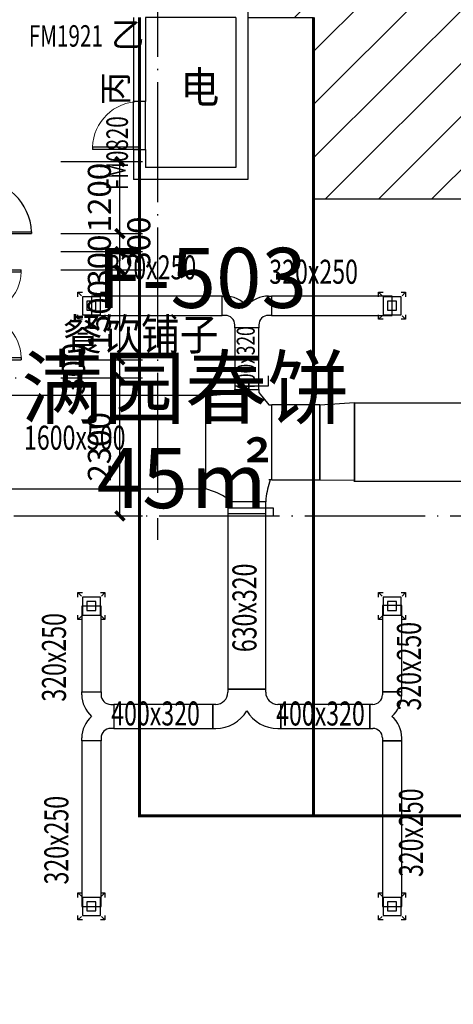
# Model space of a CAD drawing. Extents: x 3895158 to 5559748, y -2663094 to -1378001.
# Drawn here: x 4522268 to 4529479, y -2172887 to -2156494 of the extents above; entities that cross this region are included whole.
import ezdxf
from ezdxf.enums import TextEntityAlignment as Align

# ---------------------------------------------------------------- set-up
doc = ezdxf.new("R2010")
doc.units = 0
doc.header["$LTSCALE"] = 1000
doc.header["$MEASUREMENT"] = 0
doc.linetypes.add('DOTE', pattern=[2.42, 2, -0.2, 0.02, -0.2])
for name, color, linetype in [('DOTE', 8, 'DOTE'), ('PUB_DIM', 3, 'Continuous'), ('PUB_TEXT', 7, 'Continuous'), ('STAIR', 4, 'Continuous'), ('WALL', 2, 'Continuous'), ('WINDOW', 4, 'Continuous'), ('WINDOW_TEXT', 7, 'Continuous'), ('内尺寸', 4, 'Continuous'), ('品牌名称', 8, 'Continuous'), ('图纸动线', 9, 'Continuous'), ('暖通-设备', 5, 'Continuous'), ('暖通-送风-标注', 7, 'Continuous'), ('暖通-送风-法兰', 3, 'Continuous'), ('暖通-送风-风口', 2, 'Continuous'), ('暖通-送风-风管', 6, 'Continuous')]:
    doc.layers.add(name, color=color, linetype=linetype)
doc.styles.add('_TCH_DIM', font='SIMPLEX', dxfattribs={"bigfont": 'GBCBIG'})
doc.styles.add('_TCH_DIM_T3', font='SIMPLEX', dxfattribs={"width": 0.705882, "bigfont": 'GBCBIG'})
doc.styles.add('_TCH_WINDOW', font='SIMPLEX', dxfattribs={"height": 3.5, "bigfont": 'GBCBIG'})
doc.styles.add('HZTXT', font='romans.shx', dxfattribs={"width": 0.8, "height": 3.5, "bigfont": 'hztxt.shx'})
doc.dimstyles.new('_TCH_ARCH&&150', dxfattribs={"dimtxt": 382.5, "dimasz": 150, "dimexe": 375, "dimexo": 450, "dimgap": 150, "dimtad": 1, "dimdec": 0, "dimzin": 0, "dimdsep": 46, "dimtxsty": '_TCH_DIM_T3', "dimblk": 'ARCHTICK', "dimcen": 0.09, "dimclrt": 7, "dimazin": 2, "dimtfac": 1, "dimtdec": 0, "dimtix": 1, "dimtmove": 2, "dimatfit": 3, "dimfxl": 0, "dimtolj": 1, "dimtzin": 0, "dimarcsym": 0})

# ---------------------------------------------------------------- blocks, each defined once
blk = doc.blocks.new('$风口$00000060')
for p, q in [((-300, 300), (-200, 300)), ((-300, 200), (-300, 300)), ((-300, 300), (-223, 223)), ((200, 300), (300, 300)), ((300, 300), (223, 223)), ((300, 300), (300, 200)), ((-200, 200), (-200, -200)), ((200, 200), (-200, 200)), ((-100, 100), (-100, -100)), ((100, 100), (-100, 100)), ((100, -100), (100, 100)), ((200, -200), (200, 200)), ((-300, -300), (-300, -200)), ((-200, -200), (200, -200)), ((-100, -100), (100, -100)), ((300, -200), (300, -300)), ((-300, -300), (-223, -223)), ((-200, -300), (-300, -300)), ((300, -300), (200, -300)), ((300, -300), (223, -223))]:
    blk.add_line(p, q)
blk = doc.blocks.new('_ArchTick')
at = {"color": 0, "linetype": 'ByBlock', "const_width": 0.4}
blk.add_lwpolyline([(-0.5, -0.5), (0.5, 0.5)], dxfattribs=at)
blk = doc.blocks.new('*D239')
at = {"layer": 'PUB_DIM', "color": 0, "lineweight": -2, "transparency": 16777216}
for p, q in [((1013603, 1758302), (1014959, 1758302)), ((1014584, 1757102), (1014584, 1758302)), ((1013603, 1757102), (1014959, 1757102))]:
    blk.add_line(p, q, dxfattribs=at)
at = {"layer": 'PUB_DIM', "color": 0, "lineweight": -2, "transparency": 16777216, "xscale": 150, "yscale": 150, "zscale": 150}
for p, rotation in [((1014584, 1758302), 90), ((1014584, 1757102), 270)]:
    blk.add_blockref('_ArchTick', p, dxfattribs=dict(at, rotation=rotation))
at = {"layer": 'PUB_DIM', "color": 7, "transparency": 16777216, "insert": (1014243, 1757702), "char_height": 382.5, "attachment_point": 5, "rotation": 90, "style": '_TCH_DIM_T3'}
blk.add_mtext('\\A1;1200', dxfattribs=at)
blk = doc.blocks.new('*D240')
at = {"layer": 'PUB_DIM', "color": 0, "lineweight": -2, "transparency": 16777216}
for p, q in [((1014584, 1757102), (1014584, 1757252)), ((1013603, 1757102), (1014959, 1757102)), ((1014584, 1756802), (1014584, 1757102)), ((1013603, 1756802), (1014959, 1756802)), ((1014584, 1756802), (1014584, 1756652))]:
    blk.add_line(p, q, dxfattribs=at)
at = {"layer": 'PUB_DIM', "color": 0, "lineweight": -2, "transparency": 16777216, "xscale": 150, "yscale": 150, "zscale": 150}
for p, rotation in [((1014584, 1757102), 270), ((1014584, 1756802), 90)]:
    blk.add_blockref('_ArchTick', p, dxfattribs=dict(at, rotation=rotation))
at = {"layer": 'PUB_DIM', "color": 7, "transparency": 16777216, "insert": (1014899, 1756952), "char_height": 382.5, "attachment_point": 5, "rotation": 90, "style": '_TCH_DIM_T3'}
blk.add_mtext('\\A1;300', dxfattribs=at)
blk = doc.blocks.new('*D241')
at = {"layer": 'PUB_DIM', "color": 0, "lineweight": -2, "transparency": 16777216}
for p, q in [((1014584, 1756802), (1014584, 1756952)), ((1013603, 1756802), (1014959, 1756802)), ((1014584, 1756502), (1014584, 1756802)), ((1013603, 1756502), (1014959, 1756502)), ((1014584, 1756502), (1014584, 1756352))]:
    blk.add_line(p, q, dxfattribs=at)
at = {"layer": 'PUB_DIM', "color": 0, "lineweight": -2, "transparency": 16777216, "xscale": 150, "yscale": 150, "zscale": 150}
for p, rotation in [((1014584, 1756802), 270), ((1014584, 1756502), 90)]:
    blk.add_blockref('_ArchTick', p, dxfattribs=dict(at, rotation=rotation))
at = {"layer": 'PUB_DIM', "color": 7, "transparency": 16777216, "insert": (1014243, 1756652), "char_height": 382.5, "attachment_point": 5, "rotation": 90, "style": '_TCH_DIM_T3'}
blk.add_mtext('\\A1;300', dxfattribs=at)
blk = doc.blocks.new('*D242')
at = {"layer": 'PUB_DIM', "color": 0, "lineweight": -2, "transparency": 16777216}
for p, q in [((1013603, 1756502), (1014959, 1756502)), ((1014584, 1755002), (1014584, 1756502)), ((1013603, 1755002), (1014959, 1755002))]:
    blk.add_line(p, q, dxfattribs=at)
at = {"layer": 'PUB_DIM', "color": 0, "lineweight": -2, "transparency": 16777216, "xscale": 150, "yscale": 150, "zscale": 150}
for p, rotation in [((1014584, 1756502), 90), ((1014584, 1755002), 270)]:
    blk.add_blockref('_ArchTick', p, dxfattribs=dict(at, rotation=rotation))
at = {"layer": 'PUB_DIM', "color": 7, "transparency": 16777216, "insert": (1014243, 1755752), "char_height": 382.5, "attachment_point": 5, "rotation": 90, "style": '_TCH_DIM_T3'}
blk.add_mtext('\\A1;1500', dxfattribs=at)
blk = doc.blocks.new('*D243')
at = {"layer": 'PUB_DIM', "color": 0, "lineweight": -2, "transparency": 16777216}
for p, q in [((1014584, 1755002), (1014584, 1755152)), ((1013603, 1755002), (1014959, 1755002)), ((1014584, 1754702), (1014584, 1755002)), ((1013603, 1754702), (1014959, 1754702)), ((1014584, 1754702), (1014584, 1754552))]:
    blk.add_line(p, q, dxfattribs=at)
at = {"layer": 'PUB_DIM', "color": 0, "lineweight": -2, "transparency": 16777216, "xscale": 150, "yscale": 150, "zscale": 150}
for p, rotation in [((1014584, 1755002), 270), ((1014584, 1754702), 90)]:
    blk.add_blockref('_ArchTick', p, dxfattribs=dict(at, rotation=rotation))
at = {"layer": 'PUB_DIM', "color": 7, "transparency": 16777216, "insert": (1013812, 1754852), "char_height": 382.5, "attachment_point": 5, "rotation": 90, "style": '_TCH_DIM_T3'}
blk.add_mtext('\\A1;300', dxfattribs=at)
blk = doc.blocks.new('*D244')
at = {"layer": 'PUB_DIM', "color": 0, "lineweight": -2, "transparency": 16777216}
for p, q in [((1013603, 1754702), (1014959, 1754702)), ((1014584, 1752402), (1014584, 1754702)), ((1013603, 1752402), (1014959, 1752402))]:
    blk.add_line(p, q, dxfattribs=at)
at = {"layer": 'PUB_DIM', "color": 0, "lineweight": -2, "transparency": 16777216, "xscale": 150, "yscale": 150, "zscale": 150}
for p, rotation in [((1014584, 1754702), 90), ((1014584, 1752402), 270)]:
    blk.add_blockref('_ArchTick', p, dxfattribs=dict(at, rotation=rotation))
at = {"layer": 'PUB_DIM', "color": 7, "transparency": 16777216, "insert": (1014243, 1753552), "char_height": 382.5, "attachment_point": 5, "rotation": 90, "style": '_TCH_DIM_T3'}
blk.add_mtext('\\A1;2300', dxfattribs=at)
blk = doc.blocks.new('$DorLib2D$00000225')
at = {"color": 0}
for p, q in [((0.475, -0.001), (0.475, 0.752)), ((0.475, 0.752), (0.5, 0.752)), ((0.5, -0.001), (0.5, 0.752)), ((-0.5, 0), (-0.5, 0.252)), ((-0.475, 0.252), (-0.5, 0.252)), ((-0.475, 0), (-0.475, 0.252)), ((-0.475, 0), (-0.5, 0)), ((0.475, -0.001), (0.5, -0.001))]:
    blk.add_line(p, q, dxfattribs=at)
for centre, radius, start, end in [((0.505, -0.002), 0.755, 92.2493, 179.7238), ((-0.501, 0.003), 0.251, 359.7899, 84.0974)]:
    blk.add_arc(centre, radius, start, end, dxfattribs=at)
blk = doc.blocks.new('$DorLib2D$00000002')
for p, q in [((-0.5, 0), (-0.5, 0.4875)), ((-0.475, 0.4875), (-0.5, 0.4875)), ((-0.475, 0), (-0.475, 0.4875)), ((0.475, 0), (0.475, 0.4875)), ((0.475, 0.4875), (0.5, 0.4875)), ((0.5, 0), (0.5, 0.4875)), ((-0.5, 0), (-0.475, 0)), ((0.5, 0), (0.475, 0))]:
    blk.add_line(p, q)
at = {"lineweight": 13}
for centre, start, end in [((-0.4875, 0), 0, 88.53072), ((0.4875, 0), 91.46928, 180)]:
    blk.add_arc(centre, 0.4875, start, end, dxfattribs=at)
blk = doc.blocks.new('assasdfsdf')
at = {"layer": 'PUB_TEXT', "color": 6, "style": 'HZTXT', "width": 0.9}
blk.add_text('餐饮铺子', height=525, dxfattribs=at).set_placement((4477398, -2161994))
blk = doc.blocks.new('$DorLib2D$00000001')
for p, q in [((0.45, 0.975), (0.5, 0.975)), ((0.45, 0), (0.45, 0.975)), ((0.5, 0), (0.5, 0.975)), ((0.5, 0), (0.45, 0))]:
    blk.add_line(p, q)
at = {"lineweight": 13}
blk.add_arc((0.475, 0), 0.975, 91.4693, 180, dxfattribs=at)
blk = doc.blocks.new('sddgdfgfg')
at = {"layer": 'STAIR'}
for p, q in [((4475413, -1559334), (4475413, -1558534)), ((4475613, -1559334), (4475613, -1558534))]:
    blk.add_line(p, q, dxfattribs=at)
at = {"layer": 'WALL', "linetype": 'ByBlock'}
for p, q in [((4475413, -1557134), (4475413, -1558534)), ((4475613, -1557134), (4475613, -1558534)), ((4477113, -1557134), (4475613, -1557134)), ((4477113, -1557134), (4477113, -1559634)), ((4477313, -1557134), (4477313, -1559834)), ((4475413, -1559334), (4475413, -1559834)), ((4475613, -1559334), (4475613, -1559634)), ((4477113, -1559634), (4475613, -1559634)), ((4477313, -1559834), (4475413, -1559834))]:
    blk.add_line(p, q, dxfattribs=at)
at = {"layer": 'WALL'}
for p, q in [((4475613, -1558534), (4475413, -1558534)), ((4475413, -1559334), (4475613, -1559334))]:
    blk.add_line(p, q, dxfattribs=at)
at = {"layer": 'WINDOW', "xscale": -800.0000000000001, "yscale": 800.0000000000001, "zscale": 800, "rotation": 90}
blk.add_blockref('$DorLib2D$00000001', (4475513, -1558934), dxfattribs=at)
at = {"layer": 'PUB_TEXT', "style": 'HZTXT', "width": 0.9}
blk.add_text('电', height=525, dxfattribs=at).set_placement((4476196, -1558558))
at = {"layer": 'WINDOW_TEXT', "style": '_TCH_WINDOW'}
blk.add_text('丙', height=405, rotation=90, dxfattribs=at).set_placement((4475316, -1558595))
at = {"layer": 'WINDOW_TEXT', "style": '_TCH_WINDOW', "width": 0.705882}
blk.add_text('FM0820', height=357, rotation=90, dxfattribs=at).set_placement((4475320, -1560011))
blk = doc.blocks.new('A$C71495B0F')
at = {"layer": '图纸动线', "linetype": 'ByBlock'}
h = blk.add_hatch(dxfattribs=at)
h.set_pattern_fill('ANSI31', color=30, scale=5000, style=0)
h.set_pattern_definition([(45, (-3487711.4, 2198942.56), (-441.94174, 441.94174), [])])
h.paths.add_polyline_path([(41450, 49600), (41450, 44750), (42545, 44750), (42545, 41730), (62150, 41730), (62150, 44750), (61750, 44750), (61750, 49600)])
at = {"layer": '图纸动线', "color": 30, "linetype": 'ByBlock'}
blk.add_lwpolyline([(62150, 41730), (62150, 44750), (61750, 44750), (61750, 49600), (41450, 49600), (41450, 44750), (42545, 44750), (42545, 44750), (42545, 41730), (62150, 41730)], dxfattribs=at)
blk = doc.blocks.new('*D2368')
at = {"layer": 'PUB_DIM', "color": 0, "lineweight": -2}
for p, q in [((4516708, -2309769), (4518005, -2309769)), ((4517630, -2311869), (4517630, -2309769)), ((4516708, -2311869), (4518005, -2311869))]:
    blk.add_line(p, q, dxfattribs=at)
at = {"layer": '内尺寸', "color": 0, "lineweight": -2}
for p, q in [((4590610, -2019445), (4598210, -2019445)), ((4590610, -2019650), (4590610, -2019820)), ((4598210, -2019650), (4598210, -2019820))]:
    blk.add_line(p, q, dxfattribs=at)
at = {"layer": 'PUB_DIM', "color": 0, "lineweight": -2, "xscale": 150, "yscale": 150, "zscale": 150}
for p, rotation in [((4517630, -2309769), 90), ((4517630, -2311869), 270)]:
    blk.add_blockref('_ArchTick', p, dxfattribs=dict(at, rotation=rotation))
at = {"layer": '内尺寸', "color": 0, "lineweight": -2, "xscale": 150, "yscale": 150, "zscale": 150, "rotation": 180}
blk.add_blockref('_ArchTick', (4590610, -2019445), dxfattribs=at)
at = {"layer": '内尺寸', "color": 0, "lineweight": -2, "xscale": 150, "yscale": 150, "zscale": 150}
blk.add_blockref('_ArchTick', (4598210, -2019445), dxfattribs=at)
at = {"layer": 'PUB_DIM', "color": 7, "insert": (4517289, -2310819), "char_height": 382.5, "attachment_point": 5, "rotation": 90, "style": '_TCH_DIM_T3'}
blk.add_mtext('\\A1;2100', dxfattribs=at)
at = {"layer": '内尺寸', "color": 7, "insert": (4594410, -2019104), "char_height": 382.5, "attachment_point": 5, "style": '_TCH_DIM_T3'}
blk.add_mtext('\\A1;7600', dxfattribs=at)
blk = doc.blocks.new('*D2369')
at = {"layer": 'PUB_DIM', "color": 0, "lineweight": -2}
for p, q in [((4523934, -2308269), (4523934, -2308119)), ((4522953, -2308269), (4524309, -2308269)), ((4523934, -2309469), (4523934, -2308269)), ((4522953, -2309469), (4524309, -2309469)), ((4523934, -2309469), (4523934, -2309619))]:
    blk.add_line(p, q, dxfattribs=at)
at = {"layer": '内尺寸', "color": 0, "lineweight": -2}
for p, q in [((4539458, -2017149), (4540261, -2017149)), ((4539886, -2020749), (4539886, -2017149)), ((4539458, -2020749), (4540261, -2020749))]:
    blk.add_line(p, q, dxfattribs=at)
at = {"layer": 'PUB_DIM', "color": 0, "lineweight": -2, "xscale": 150, "yscale": 150, "zscale": 150}
for p, rotation in [((4523934, -2308269), 270), ((4523934, -2309469), 90)]:
    blk.add_blockref('_ArchTick', p, dxfattribs=dict(at, rotation=rotation))
at = {"layer": '内尺寸', "color": 0, "lineweight": -2, "xscale": 150, "yscale": 150, "zscale": 150}
for p, rotation in [((4539886, -2017149), 89.99989410264529), ((4539886, -2020749), 269.9998941026453)]:
    blk.add_blockref('_ArchTick', p, dxfattribs=dict(at, rotation=rotation))
at = {"layer": 'PUB_DIM', "color": 7, "insert": (4523593, -2308869), "char_height": 382.5, "attachment_point": 5, "rotation": 90, "style": '_TCH_DIM_T3'}
blk.add_mtext('\\A1;1200', dxfattribs=at)
at = {"layer": '内尺寸', "color": 7, "insert": (4539544, -2018949), "char_height": 382.5, "attachment_point": 5, "rotation": 89.9999, "style": '_TCH_DIM_T3'}
blk.add_mtext('\\A1;3600', dxfattribs=at)
blk = doc.blocks.new('*D2370')
at = {"layer": 'PUB_DIM', "color": 0, "lineweight": -2}
for p, q in [((4523934, -2309469), (4523934, -2309319)), ((4522953, -2309469), (4524309, -2309469)), ((4523934, -2309769), (4523934, -2309469)), ((4522953, -2309769), (4524309, -2309769)), ((4523934, -2309769), (4523934, -2309919))]:
    blk.add_line(p, q, dxfattribs=at)
at = {"layer": '内尺寸', "color": 0, "lineweight": -2}
for p, q in [((4533978, -2030549), (4534926, -2030549)), ((4534551, -2030549), (4534551, -2034149)), ((4534102, -2034149), (4534926, -2034149))]:
    blk.add_line(p, q, dxfattribs=at)
at = {"layer": 'PUB_DIM', "color": 0, "lineweight": -2, "xscale": 150, "yscale": 150, "zscale": 150}
for p, rotation in [((4523934, -2309469), 270), ((4523934, -2309769), 90)]:
    blk.add_blockref('_ArchTick', p, dxfattribs=dict(at, rotation=rotation))
at = {"layer": '内尺寸', "color": 0, "lineweight": -2, "xscale": 150, "yscale": 150, "zscale": 150}
for p, rotation in [((4534551, -2030549), 90), ((4534551, -2034149), 270)]:
    blk.add_blockref('_ArchTick', p, dxfattribs=dict(at, rotation=rotation))
at = {"layer": 'PUB_DIM', "color": 7, "insert": (4524249, -2309619), "char_height": 382.5, "attachment_point": 5, "rotation": 90, "style": '_TCH_DIM_T3'}
blk.add_mtext('\\A1;300', dxfattribs=at)
at = {"layer": '内尺寸', "color": 7, "insert": (4534210, -2032349), "char_height": 382.5, "attachment_point": 5, "rotation": 90, "style": '_TCH_DIM_T3'}
blk.add_mtext('\\A1;3600', dxfattribs=at)
blk = doc.blocks.new('*D2371')
at = {"layer": 'PUB_DIM', "color": 0, "lineweight": -2}
for p, q in [((4523934, -2309769), (4523934, -2309619)), ((4522953, -2309769), (4524309, -2309769)), ((4523934, -2310069), (4523934, -2309769)), ((4522953, -2310069), (4524309, -2310069)), ((4523934, -2310069), (4523934, -2310219))]:
    blk.add_line(p, q, dxfattribs=at)
at = {"layer": '内尺寸', "color": 0, "lineweight": -2}
for p, q in [((4511558, -2029699), (4510646, -2029699)), ((4511021, -2033299), (4511021, -2029699)), ((4511558, -2033299), (4510646, -2033299))]:
    blk.add_line(p, q, dxfattribs=at)
at = {"layer": 'PUB_DIM', "color": 0, "lineweight": -2, "xscale": 150, "yscale": 150, "zscale": 150}
for p, rotation in [((4523934, -2309769), 270), ((4523934, -2310069), 90)]:
    blk.add_blockref('_ArchTick', p, dxfattribs=dict(at, rotation=rotation))
at = {"layer": '内尺寸', "color": 0, "lineweight": -2, "xscale": 150, "yscale": 150, "zscale": 150}
for p, rotation in [((4511021, -2029699), 90), ((4511021, -2033299), 270)]:
    blk.add_blockref('_ArchTick', p, dxfattribs=dict(at, rotation=rotation))
at = {"layer": 'PUB_DIM', "color": 7, "insert": (4523593, -2309919), "char_height": 382.5, "attachment_point": 5, "rotation": 90, "style": '_TCH_DIM_T3'}
blk.add_mtext('\\A1;300', dxfattribs=at)
at = {"layer": '内尺寸', "color": 7, "insert": (4510680, -2031499), "char_height": 382.5, "attachment_point": 5, "rotation": 90, "style": '_TCH_DIM_T3'}
blk.add_mtext('\\A1;3600', dxfattribs=at)
blk = doc.blocks.new('*D2372')
at = {"layer": 'PUB_DIM', "color": 0, "lineweight": -2}
for p, q in [((4522953, -2310069), (4524309, -2310069)), ((4523934, -2311569), (4523934, -2310069)), ((4522953, -2311569), (4524309, -2311569))]:
    blk.add_line(p, q, dxfattribs=at)
at = {"layer": '内尺寸', "color": 0, "lineweight": -2}
for p, q in [((4538760, -2025413), (4538760, -2026304)), ((4542360, -2025764), (4542360, -2026304)), ((4538760, -2025929), (4542360, -2025929))]:
    blk.add_line(p, q, dxfattribs=at)
at = {"layer": 'PUB_DIM', "color": 0, "lineweight": -2, "xscale": 150, "yscale": 150, "zscale": 150}
for p, rotation in [((4523934, -2310069), 90), ((4523934, -2311569), 270)]:
    blk.add_blockref('_ArchTick', p, dxfattribs=dict(at, rotation=rotation))
at = {"layer": '内尺寸', "color": 0, "lineweight": -2, "xscale": 150, "yscale": 150, "zscale": 150, "rotation": 180}
blk.add_blockref('_ArchTick', (4538760, -2025929), dxfattribs=at)
at = {"layer": '内尺寸', "color": 0, "lineweight": -2, "xscale": 150, "yscale": 150, "zscale": 150}
blk.add_blockref('_ArchTick', (4542360, -2025929), dxfattribs=at)
at = {"layer": 'PUB_DIM', "color": 7, "insert": (4523593, -2310819), "char_height": 382.5, "attachment_point": 5, "rotation": 90, "style": '_TCH_DIM_T3'}
blk.add_mtext('\\A1;1500', dxfattribs=at)
at = {"layer": '内尺寸', "color": 7, "insert": (4540560, -2025588), "char_height": 382.5, "attachment_point": 5, "style": '_TCH_DIM_T3'}
blk.add_mtext('\\A1;3600', dxfattribs=at)
blk = doc.blocks.new('*D2373')
at = {"layer": 'PUB_DIM', "color": 0, "lineweight": -2}
for p, q in [((4523934, -2311569), (4523934, -2311419)), ((4522953, -2311569), (4524309, -2311569)), ((4523934, -2311869), (4523934, -2311569)), ((4522953, -2311869), (4524309, -2311869)), ((4523934, -2311869), (4523934, -2312019))]:
    blk.add_line(p, q, dxfattribs=at)
at = {"layer": '内尺寸', "color": 0, "lineweight": -2}
for p, q in [((4572160, -2025413), (4572160, -2026304)), ((4568560, -2025764), (4568560, -2026304)), ((4572160, -2025929), (4568560, -2025929))]:
    blk.add_line(p, q, dxfattribs=at)
at = {"layer": 'PUB_DIM', "color": 0, "lineweight": -2, "xscale": 150, "yscale": 150, "zscale": 150}
for p, rotation in [((4523934, -2311569), 270), ((4523934, -2311869), 90)]:
    blk.add_blockref('_ArchTick', p, dxfattribs=dict(at, rotation=rotation))
at = {"layer": '内尺寸', "color": 0, "lineweight": -2, "xscale": 150, "yscale": 150, "zscale": 150, "rotation": 180}
blk.add_blockref('_ArchTick', (4568560, -2025929), dxfattribs=at)
at = {"layer": '内尺寸', "color": 0, "lineweight": -2, "xscale": 150, "yscale": 150, "zscale": 150}
blk.add_blockref('_ArchTick', (4572160, -2025929), dxfattribs=at)
at = {"layer": 'PUB_DIM', "color": 7, "insert": (4523162, -2311719), "char_height": 382.5, "attachment_point": 5, "rotation": 90, "style": '_TCH_DIM_T3'}
blk.add_mtext('\\A1;300', dxfattribs=at)
at = {"layer": '内尺寸', "color": 7, "insert": (4570360, -2025588), "char_height": 382.5, "attachment_point": 5, "style": '_TCH_DIM_T3'}
blk.add_mtext('\\A1;3600', dxfattribs=at)
blk = doc.blocks.new('*D2374')
at = {"layer": 'PUB_DIM', "color": 0, "lineweight": -2}
for p, q in [((4522953, -2311869), (4524309, -2311869)), ((4523934, -2314169), (4523934, -2311869)), ((4522953, -2314169), (4524309, -2314169))]:
    blk.add_line(p, q, dxfattribs=at)
at = {"layer": '内尺寸', "color": 0, "lineweight": -2}
for p, q in [((4565612, -2030549), (4566561, -2030549)), ((4566186, -2030549), (4566186, -2034149)), ((4565737, -2034149), (4566561, -2034149))]:
    blk.add_line(p, q, dxfattribs=at)
at = {"layer": 'PUB_DIM', "color": 0, "lineweight": -2, "xscale": 150, "yscale": 150, "zscale": 150}
for p, rotation in [((4523934, -2311869), 90), ((4523934, -2314169), 270)]:
    blk.add_blockref('_ArchTick', p, dxfattribs=dict(at, rotation=rotation))
at = {"layer": '内尺寸', "color": 0, "lineweight": -2, "xscale": 150, "yscale": 150, "zscale": 150}
for p, rotation in [((4566186, -2030549), 90), ((4566186, -2034149), 270)]:
    blk.add_blockref('_ArchTick', p, dxfattribs=dict(at, rotation=rotation))
at = {"layer": 'PUB_DIM', "color": 7, "insert": (4523593, -2313019), "char_height": 382.5, "attachment_point": 5, "rotation": 90, "style": '_TCH_DIM_T3'}
blk.add_mtext('\\A1;2300', dxfattribs=at)
at = {"layer": '内尺寸', "color": 7, "insert": (4565845, -2032349), "char_height": 382.5, "attachment_point": 5, "rotation": 90, "style": '_TCH_DIM_T3'}
blk.add_mtext('\\A1;3600', dxfattribs=at)
blk = doc.blocks.new('*D2376')
at = {"layer": '内尺寸', "color": 0, "lineweight": -2}
for p, q in [((4579522, -2017149), (4580325, -2017149)), ((4579950, -2020749), (4579950, -2017149)), ((4579522, -2020749), (4580325, -2020749)), ((4511558, -2178307), (4510646, -2178307)), ((4511021, -2182307), (4511021, -2178307)), ((4511558, -2182307), (4510646, -2182307))]:
    blk.add_line(p, q, dxfattribs=at)
at = {"layer": '内尺寸', "color": 0, "lineweight": -2, "xscale": 150, "yscale": 150, "zscale": 150}
for p, rotation in [((4579950, -2017149), 89.99989410263046), ((4579950, -2020749), 269.9998941026305), ((4511021, -2178307), 90), ((4511021, -2182307), 270)]:
    blk.add_blockref('_ArchTick', p, dxfattribs=dict(at, rotation=rotation))
at = {"layer": '内尺寸', "color": 7, "char_height": 382.5, "attachment_point": 5, "style": '_TCH_DIM_T3'}
for s, insert, rotation in [('\\A1;3600', (4579609, -2018949), 89.9999), ('\\A1;4000', (4510680, -2180307), 90)]:
    blk.add_mtext(s, dxfattribs=dict(at, insert=insert, rotation=rotation))
blk = doc.blocks.new('A$C4FC7756B')
at = {"layer": 'DOTE'}
blk.add_line((-11249.5, 2300), (926.1, 2300), dxfattribs=at)
at = {"layer": 'WINDOW'}
for name, p, xscale, yscale, zscale, rotation in [('$DorLib2D$00000225', (0.5, 5300), 1200, 1200, 1200, 269.9999999998332), ('$DorLib2D$00000002', (0.5, 3350), -1500, 1500, -1500, 269.9999999998348)]:
    blk.add_blockref(name, p, dxfattribs=dict(at, xscale=xscale, yscale=yscale, zscale=zscale, rotation=rotation))
at = {"layer": 'PUB_DIM'}
for p1, p2, picture, middle in [((942.4, 4700), (942.4, 5900), '*D239', (2032.4, 5300)), ((942.4, 4100), (942.4, 4400), '*D241', (2032.4, 4250)), ((942.4, 2600), (942.4, 4100), '*D242', (2032.4, 3350)), ((942.4, 0), (942.4, 2300), '*D244', (2032.4, 1150))]:
    dim = blk.add_aligned_dim(p1=p1, p2=p2, distance=-1431.3, dimstyle='_TCH_ARCH&&150', dxfattribs=at)
    dim.commit()
    dim.dimension.update_dxf_attribs({"geometry": picture, "text_midpoint": middle, "insert": (-1012210.8, -1752401.6)})
for base, p1, p2, picture, middle in [((2373.7, 4700), (942.4, 4400), (942.4, 4700), '*D240', (2688.7, 4550)), ((2373.7, 2600), (942.4, 2300), (942.4, 2600), '*D243', (1601.2, 2450))]:
    dim = blk.add_linear_dim(base=base, p1=p1, p2=p2, angle=90, dimstyle='_TCH_ARCH&&150', dxfattribs=at)
    dim.commit()
    dim.dimension.update_dxf_attribs({"geometry": picture, "text_midpoint": middle, "dimtype": 129, "insert": (-1012210.8, -1752401.6)})

msp = doc.modelspace()

# ---------------------------------------------------------------- linework, layer by layer
at = {"layer": 'DOTE'}
for p, q in [((4524560.5, -2150273.1), (4524560.5, -2165156.5)), ((4478609, -2164756.5), (4554060.5, -2164756.5))]:
    msp.add_line(p, q, dxfattribs=at)
at = {"layer": '图纸动线', "color": 3, "const_width": 50}
for points in [[(4524260.5, -2156456.5), (4524260.5, -2169748.3), (4564360.5, -2169748.3)], [(4527155.5, -2156456.5), (4527155.5, -2169748.3)]]:
    msp.add_lwpolyline(points, dxfattribs=at)
at = {"layer": '暖通-设备'}
for p, q in [((4526405.6, -2162592), (4526405.6, -2162421)), ((4525853.1, -2162592), (4526405.6, -2162592)), ((4525738.6, -2164618.5), (4526481.6, -2164618.5)), ((4526481.6, -2164618.5), (4526481.6, -2164752))]:
    msp.add_line(p, q, dxfattribs=at)
at = {"layer": '暖通-送风-法兰'}
for p, q in [((4525634.4, -2161416.5), (4525634.4, -2161096.5)), ((4525634.4, -2161416.5), (4525634.4, -2161096.5)), ((4526454.4, -2161096.5), (4526454.4, -2161416.5)), ((4526454.4, -2161096.5), (4526454.4, -2161416.5)), ((4526244.4, -2161626.5), (4525844.4, -2161626.5)), ((4526244.4, -2161626.5), (4525844.4, -2161626.5)), ((4525844.4, -2162520.2), (4526244.4, -2162520.2)), ((4525844.4, -2162653.7), (4526244.4, -2162653.7)), ((4525844.4, -2162653.7), (4526244.4, -2162653.7)), ((4525364.4, -2164305.7), (4525364.4, -2162753.7)), ((4526459.4, -2164153.7), (4526459.4, -2162903.7)), ((4527259.5, -2164153.7), (4527259.5, -2162903.7)), ((4527259.5, -2162903.7), (4527259.5, -2164153.7)), ((4527834.5, -2164186.3), (4527834.5, -2162878.7)), ((4527834.5, -2162878.7), (4527834.5, -2164186.3)), ((4526359.4, -2164518.7), (4525729.4, -2164518.7)), ((4526359.4, -2164518.7), (4525729.4, -2164518.7)), ((4526359.4, -2164718.7), (4525729.4, -2164718.7)), ((4525729.4, -2167642.9), (4526359.4, -2167642.9)), ((4526359.4, -2167642.9), (4525729.4, -2167642.9)), ((4523301, -2167682.9), (4523621, -2167682.9)), ((4523301, -2167682.9), (4523621, -2167682.9)), ((4528301, -2167682.9), (4528621, -2167682.9)), ((4528621, -2167682.9), (4528301, -2167682.9)), ((4523831, -2167892.9), (4523831, -2168292.9)), ((4523831, -2167892.9), (4523831, -2168292.9)), ((4525479.4, -2168292.9), (4525479.4, -2167892.9)), ((4525479.4, -2167892.9), (4525479.4, -2168292.9)), ((4526609.4, -2167892.9), (4526609.4, -2168292.9)), ((4526609.4, -2168292.9), (4526609.4, -2167892.9)), ((4528091, -2168292.9), (4528091, -2167892.9)), ((4528091, -2167892.9), (4528091, -2168292.9)), ((4523621, -2168502.9), (4523301, -2168502.9)), ((4523621, -2168502.9), (4523301, -2168502.9)), ((4528621, -2168502.9), (4528301, -2168502.9)), ((4528301, -2168502.9), (4528621, -2168502.9))]:
    msp.add_line(p, q, dxfattribs=at)
at = {"layer": '暖通-送风-风管'}
for p, q in [((4525634.4, -2161096.5), (4523461, -2161096.5)), ((4523461, -2161096.5), (4523461, -2161416.5)), ((4525634.4, -2161096.5), (4525684.4, -2161096.5)), ((4526404.4, -2161096.5), (4526454.4, -2161096.5)), ((4528461, -2161096.5), (4526454.4, -2161096.5)), ((4528461, -2161416.5), (4528461, -2161096.5)), ((4523461, -2161416.5), (4525634.4, -2161416.5)), ((4525684.4, -2161416.5), (4525634.4, -2161416.5)), ((4526454.4, -2161416.5), (4526404.4, -2161416.5)), ((4526454.4, -2161416.5), (4528461, -2161416.5)), ((4525844.4, -2161626.5), (4525844.4, -2161576.5)), ((4526244.4, -2161576.5), (4526244.4, -2161626.5)), ((4525844.4, -2161626.5), (4525844.4, -2162653.7)), ((4526244.4, -2162653.7), (4526244.4, -2161626.5)), ((4525844.4, -2162703.7), (4525844.4, -2162653.7)), ((4526244.4, -2162653.7), (4526244.4, -2162703.7)), ((4526244.4, -2162703.7), (4526409.4, -2162903.7)), ((4525364.4, -2162753.7), (4518238.6, -2162753.7)), ((4525364.4, -2162903.7), (4525364.4, -2162753.7)), ((4526409.4, -2162903.7), (4526459.4, -2162903.7)), ((4527259.5, -2162903.7), (4526459.4, -2162903.7)), ((4527259.5, -2162903.7), (4527834.5, -2162869.2)), ((4535401.7, -2162878.7), (4527834.5, -2162878.7)), ((4526459.4, -2164153.7), (4526409.4, -2164153.7)), ((4526459.4, -2164153.7), (4527259.5, -2164153.7)), ((4527259.5, -2164153.7), (4527834.5, -2164163.1)), ((4527834.5, -2164178.7), (4535401.7, -2164178.7)), ((4518290.6, -2164301.9), (4525364.3, -2164303.7)), ((4525729.4, -2164518.7), (4525729.4, -2164468.7)), ((4525729.4, -2164518.7), (4525729.4, -2167642.9)), ((4526359.4, -2164468.7), (4526359.4, -2164518.7)), ((4526359.4, -2167642.9), (4526359.4, -2164518.7)), ((4523301, -2166256.5), (4523301, -2167682.9)), ((4523621, -2166256.5), (4523301, -2166256.5)), ((4523621, -2167682.9), (4523621, -2166256.5)), ((4528621, -2166248.5), (4528301, -2166248.5)), ((4528301, -2166248.5), (4528301, -2167682.9)), ((4528621, -2167682.9), (4528621, -2166248.5)), ((4525729.4, -2167642.9), (4525729.4, -2167692.9)), ((4526359.4, -2167692.9), (4526359.4, -2167642.9)), ((4523301, -2167732.9), (4523301, -2167682.9)), ((4523621, -2167682.9), (4523621, -2167732.9)), ((4528301, -2167682.9), (4528301, -2167732.9)), ((4528621, -2167732.9), (4528621, -2167682.9)), ((4523781, -2167892.9), (4523831, -2167892.9)), ((4525479.4, -2167892.9), (4523831, -2167892.9)), ((4525529.4, -2167892.9), (4525479.4, -2167892.9)), ((4526609.4, -2167892.9), (4526559.4, -2167892.9)), ((4528091, -2167892.9), (4526609.4, -2167892.9)), ((4528141, -2167892.9), (4528091, -2167892.9)), ((4523831, -2168292.9), (4523781, -2168292.9)), ((4523831, -2168292.9), (4525479.4, -2168292.9)), ((4525479.4, -2168292.9), (4525529.4, -2168292.9)), ((4526559.4, -2168292.9), (4526609.4, -2168292.9)), ((4526609.4, -2168292.9), (4528091, -2168292.9)), ((4528091, -2168292.9), (4528141, -2168292.9)), ((4523301, -2168502.9), (4523301, -2168452.9)), ((4523621, -2168452.9), (4523621, -2168502.9)), ((4528301, -2168452.9), (4528301, -2168502.9)), ((4528621, -2168502.9), (4528621, -2168452.9)), ((4523301, -2168502.9), (4523301, -2171256.5)), ((4523621, -2171256.5), (4523621, -2168502.9)), ((4528301, -2168502.9), (4528301, -2171256.5)), ((4528621, -2171256.5), (4528621, -2168502.9)), ((4523301, -2171256.5), (4523621, -2171256.5)), ((4528301, -2171256.5), (4528621, -2171256.5))]:
    msp.add_line(p, q, dxfattribs=at)
for centre, radius, start, end in [((4525684.4, -2161576.5), 480, 41.40962, 90), ((4526404.4, -2161576.5), 480, 90, 138.59038), ((4525684.4, -2161576.5), 160, 0, 90), ((4526404.4, -2161576.5), 160, 90, 180), ((4524987.7, -2156809), 5956.5, 273.62519, 278.26854), ((4528111.9, -2164719.5), 1770.4, 161.3605, 171.8545), ((4524923.8, -2165764.4), 1525.8, 58.13321, 73.22002), ((4523781, -2167732.9), 480, 180, 228.59038), ((4523781, -2167732.9), 160, 180, 270), ((4525529.4, -2167692.9), 200, 270, 0), ((4526559.4, -2167692.9), 200, 180, 270), ((4528141, -2167732.9), 160, 270, 0), ((4528141, -2167732.9), 480, 311.40962, 0), ((4523781, -2168452.9), 480, 131.40962, 180), ((4525529.4, -2167692.9), 600, 270, 329.12996), ((4526559.4, -2167692.9), 600, 210.87004, 270), ((4528141, -2168452.9), 480, 0, 48.59038), ((4523781, -2168452.9), 160, 90, 180), ((4528141, -2168452.9), 160, 0, 90)]:
    msp.add_arc(centre, radius, start, end, dxfattribs=at)

# ---------------------------------------------------------------- block references
at = {"color": 30, "linetype": 'ByBlock'}
msp.add_blockref('A$C71495B0F', (4484610.5, -2201206.5), dxfattribs=at)
at = {"layer": 'WALL', "linetype": 'ByBlock'}
for name, p in [('assasdfsdf', (45596.9, 0)), ('A$C4FC7756B', (4521560.5, -2164756.5)), ('sddgdfgfg', (48747, -599322.7))]:
    msp.add_blockref(name, p, dxfattribs=at)
at = {"layer": '暖通-送风-风口', "color": 2, "xscale": 0.75, "yscale": 0.75}
for p in [(4523461, -2161256.5), (4528461, -2161256.5), (4523461, -2166256.5, -6300), (4528461, -2166256.5), (4523461, -2171256.5), (4528461, -2171256.5)]:
    msp.add_blockref('$风口$00000060', p, dxfattribs=at)

# ---------------------------------------------------------------- texts
at = {"color": 8, "insert": (4522292.2, -2162119), "char_height": 1000, "width": 5578.235, "attachment_point": 1, "style": 'HZTXT'}
msp.add_mtext('{\\fSimSun|b0|i0|c134|p2;满园春饼}', dxfattribs=at)
at = {"layer": 'WINDOW_TEXT', "style": '_TCH_WINDOW', "width": 0.705882}
msp.add_text('FM1921', height=357, rotation=360, dxfattribs=at).set_placement((4522419.2, -2156942.5))
at = {"layer": 'WINDOW_TEXT', "style": '_TCH_WINDOW'}
msp.add_text('乙', height=405.1, rotation=360, dxfattribs=at).set_placement((4523787.2, -2156942.5))
at = {"layer": '品牌名称', "color": 8, "insert": (4523549, -2160292.7), "char_height": 1000, "width": 10.159, "attachment_point": 1, "style": 'HZTXT'}
msp.add_mtext('{\\fFangSong|b1|i0|c134|p49;F-503\\P\\P45㎡}', dxfattribs=at)
at = {"layer": '暖通-送风-标注', "lineweight": 0, "style": '_TCH_DIM', "width": 0.705882}
for p in [(4524467.6, -2160669.2), (4527156.1, -2160742.2)]:
    msp.add_text('320x250', height=400, dxfattribs=at).set_placement(p, align=Align.MIDDLE)
for s, height, rotation, p in [('400x320', 300, 90, (4526065.8, -2162152.2)), ('1600x500', 400, 360, (4523183.3, -2163505.2)), ('630x320', 400, 450, (4526057.8, -2166286.7)), ('320x250', 400, 90, (4522889.8, -2167110.7)), ('320x250', 400, 90, (4528793.3, -2167258.7)), ('400x320', 400, 360, (4524526.8, -2168096.2)), ('400x320', 400, 360, (4527270, -2168097.1, 9000)), ('320x250', 400, 90, (4522929.8, -2170154.7)), ('320x250', 400, 90, (4528826.8, -2170030.7))]:
    msp.add_text(s, height=height, rotation=rotation, dxfattribs=at).set_placement(p, align=Align.MIDDLE)

# ---------------------------------------------------------------- dimensions: what is measured, and where the dimension line sits
at = {"layer": 'PUB_DIM'}
dim = msp.add_aligned_dim(p1=(4516258.1, -2311869), p2=(4516258.1, -2309769), distance=-1371.6, dimstyle='_TCH_ARCH&&150', dxfattribs=at)
dim.commit()
dim.dimension.update_dxf_attribs({"geometry": '*D2368', "text_midpoint": (4517288.5, -2310819)})
at = {"layer": '内尺寸', "color": 8}
for p1, p2, distance, picture, middle in [((4579072.5, -2020749.2), (4579072.5, -2017149.2), -877.5, '*D2376', (4579608.8, -2018949.2)), ((4512008, -2182306.5), (4512008, -2178306.5), 987, '*D2376', (4510679.7, -2180306.5)), ((4539008.2, -2020749.2), (4539008.2, -2017149.2), -877.5, '*D2369', (4539544.5, -2018949.2)), ((4590610.5, -2019199.5), (4598210.5, -2019199.5), -245.8, '*D2368', (4594410.5, -2019104.1)), ((4512008, -2033299.2), (4512008, -2029699.2), 987, '*D2371', (4510679.7, -2031499.2))]:
    dim = msp.add_aligned_dim(p1=p1, p2=p2, distance=distance, dimstyle='_TCH_ARCH&&150', dxfattribs=at)
    dim.commit()
    dim.dimension.update_dxf_attribs({"geometry": picture, "text_midpoint": middle})
dim = msp.add_linear_dim(base=(4542360.5, -2025929), p1=(4538760.5, -2024962.8), p2=(4542360.5, -2025313.6), dimstyle='_TCH_ARCH&&150', dxfattribs=at)
dim.commit()
dim.dimension.update_dxf_attribs({"geometry": '*D2372', "text_midpoint": (4540560.5, -2025587.8)})
for base, p1, p2, angle, picture, middle in [((4568560.5, -2025929), (4572160.5, -2024962.8), (4568560.5, -2025313.6), 180, '*D2373', (4570360.5, -2025587.8)), ((4534550.9, -2034149.2), (4533527.5, -2030549.2), (4533651.8, -2034149.2), 270, '*D2370', (4534209.7, -2032349.2)), ((4566185.8, -2034149.2), (4565162.5, -2030549.2), (4565286.7, -2034149.2), 270, '*D2374', (4565844.6, -2032349.2))]:
    dim = msp.add_linear_dim(base=base, p1=p1, p2=p2, angle=angle, dimstyle='_TCH_ARCH&&150', dxfattribs=at)
    dim.commit()
    dim.dimension.update_dxf_attribs({"geometry": picture, "text_midpoint": middle})

doc.saveas('drawing.dxf')
